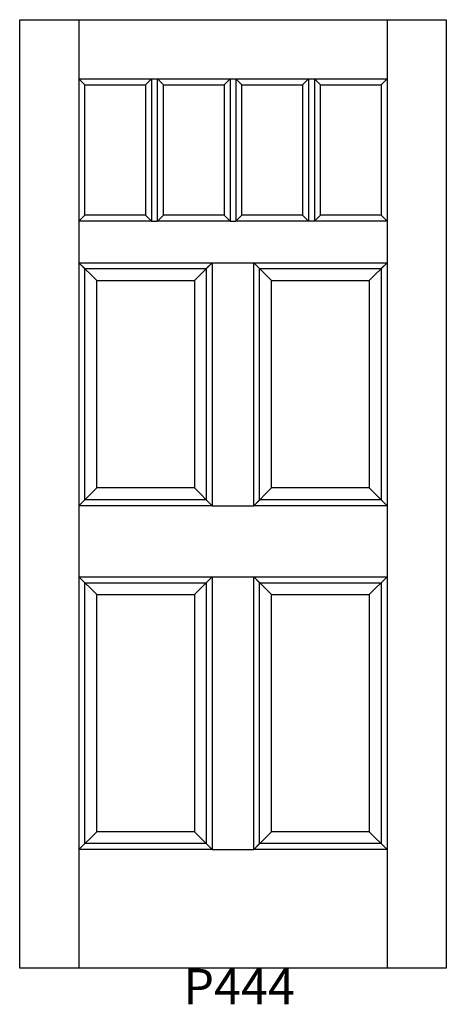
# Model space of a CAD drawing. Units: inches. Extents: x 0.7 to 36.7, y 3.9 to 87.
import ezdxf

# ---------------------------------------------------------------- set-up
doc = ezdxf.new("R2010")
doc.units = ezdxf.units.IN
doc.header["$MEASUREMENT"] = 0
doc.layers.add('HATCH', color=252, linetype='Continuous', lineweight=13)

msp = doc.modelspace()

# ---------------------------------------------------------------- linework, layer by layer
for p, q in [((0.657, 86.994), (5.657, 86.994)), ((0.657, 6.994), (0.657, 86.994)), ((5.657, 86.994), (5.657, 6.994)), ((5.657, 86.994), (31.657, 86.994)), ((31.657, 86.994), (31.657, 6.994)), ((31.657, 86.994), (36.657, 86.994)), ((36.657, 86.994), (36.657, 6.994)), ((5.657, 81.994), (11.782, 81.994)), ((6.157, 81.494), (5.657, 81.994)), ((6.157, 81.494), (11.282, 81.494)), ((6.157, 70.494), (6.157, 81.494)), ((11.282, 81.494), (11.782, 81.994)), ((11.282, 81.494), (11.282, 70.494)), ((11.782, 81.994), (11.782, 69.994)), ((11.782, 81.994), (12.282, 81.994)), ((12.282, 81.994), (18.407, 81.994)), ((12.282, 69.994), (12.282, 81.994)), ((12.782, 81.494), (12.282, 81.994)), ((12.782, 81.494), (17.907, 81.494)), ((12.782, 70.494), (12.782, 81.494)), ((17.907, 81.494), (18.407, 81.994)), ((17.907, 81.494), (17.907, 70.494)), ((18.407, 81.994), (18.407, 69.994)), ((18.407, 81.994), (18.907, 81.994)), ((18.907, 81.994), (18.907, 69.994)), ((18.907, 81.994), (25.032, 81.994)), ((18.907, 81.994), (19.407, 81.494)), ((19.407, 81.494), (24.532, 81.494)), ((19.407, 70.494), (19.407, 81.494)), ((24.532, 81.494), (25.032, 81.994)), ((24.532, 81.494), (24.532, 70.494)), ((25.032, 81.994), (25.032, 69.994)), ((25.032, 81.994), (25.532, 81.994)), ((25.532, 81.994), (25.532, 69.994)), ((25.532, 81.994), (31.657, 81.994)), ((25.532, 81.994), (26.032, 81.494)), ((26.032, 70.494), (26.032, 81.494)), ((26.032, 81.494), (31.157, 81.494)), ((31.157, 81.494), (31.657, 81.994)), ((31.157, 81.494), (31.157, 70.494)), ((5.657, 69.994), (6.157, 70.494)), ((11.782, 69.994), (5.657, 69.994)), ((11.282, 70.494), (6.157, 70.494)), ((11.782, 69.994), (11.282, 70.494)), ((11.782, 69.994), (12.282, 69.994)), ((12.282, 69.994), (12.782, 70.494)), ((18.407, 69.994), (12.282, 69.994)), ((17.907, 70.494), (12.782, 70.494)), ((18.407, 69.994), (17.907, 70.494)), ((18.407, 69.994), (18.907, 69.994)), ((18.907, 69.994), (19.407, 70.494)), ((25.032, 69.994), (18.907, 69.994)), ((24.532, 70.494), (19.407, 70.494)), ((24.532, 70.494), (25.032, 69.994)), ((25.532, 69.994), (25.032, 69.994)), ((25.532, 69.994), (26.032, 70.494)), ((31.657, 69.994), (25.532, 69.994)), ((31.157, 70.494), (26.032, 70.494)), ((31.157, 70.494), (31.657, 69.994)), ((5.657, 66.494), (16.907, 66.494)), ((6.157, 65.994), (5.657, 66.494)), ((7.157, 64.994), (5.657, 66.494)), ((15.407, 64.994), (16.907, 66.494)), ((16.407, 65.994), (16.907, 66.494)), ((16.907, 66.494), (16.907, 45.994)), ((16.907, 66.494), (20.407, 66.494)), ((20.407, 66.494), (31.657, 66.494)), ((20.407, 45.994), (20.407, 66.494)), ((20.407, 66.494), (20.907, 65.994)), ((20.407, 66.494), (21.907, 64.994)), ((30.157, 64.994), (31.657, 66.494)), ((31.157, 65.994), (31.657, 66.494)), ((6.157, 65.994), (16.407, 65.994)), ((6.157, 46.494), (6.157, 65.994)), ((16.407, 65.994), (16.407, 46.494)), ((20.907, 65.994), (31.157, 65.994)), ((20.907, 46.494), (20.907, 65.994)), ((31.157, 65.994), (31.157, 46.494)), ((7.157, 64.994), (15.407, 64.994)), ((7.157, 47.494), (7.157, 64.994)), ((15.407, 64.994), (15.407, 47.494)), ((21.907, 64.994), (30.157, 64.994)), ((21.907, 47.494), (21.907, 64.994)), ((30.157, 64.994), (30.157, 47.494)), ((5.657, 45.994), (7.157, 47.494)), ((15.407, 47.494), (7.157, 47.494)), ((16.907, 45.994), (15.407, 47.494)), ((20.407, 45.994), (21.907, 47.494)), ((30.157, 47.494), (21.907, 47.494)), ((31.657, 45.994), (30.157, 47.494)), ((5.657, 45.994), (6.157, 46.494)), ((16.907, 45.994), (5.657, 45.994)), ((16.407, 46.494), (6.157, 46.494)), ((16.907, 45.994), (16.407, 46.494)), ((16.907, 45.994), (20.407, 45.994)), ((20.407, 45.994), (20.907, 46.494)), ((31.657, 45.994), (20.407, 45.994)), ((31.157, 46.494), (20.907, 46.494)), ((31.657, 45.994), (31.157, 46.494)), ((5.657, 39.994), (16.907, 39.994)), ((6.157, 39.494), (5.657, 39.994)), ((7.157, 38.494), (5.657, 39.994)), ((15.407, 38.494), (16.907, 39.994)), ((16.407, 39.494), (16.907, 39.994)), ((16.907, 39.994), (16.907, 16.994)), ((16.907, 39.994), (20.407, 39.994)), ((20.407, 39.994), (31.657, 39.994)), ((20.407, 16.994), (20.407, 39.994)), ((20.407, 39.994), (20.907, 39.494)), ((20.407, 39.994), (21.907, 38.494)), ((30.157, 38.494), (31.657, 39.994)), ((31.157, 39.494), (31.657, 39.994)), ((6.157, 39.494), (16.407, 39.494)), ((6.157, 17.494), (6.157, 39.494)), ((16.407, 39.494), (16.407, 17.494)), ((20.907, 39.494), (31.157, 39.494)), ((20.907, 17.494), (20.907, 39.494)), ((31.157, 39.494), (31.157, 17.494)), ((7.157, 38.494), (15.407, 38.494)), ((7.157, 18.494), (7.157, 38.494)), ((15.407, 38.494), (15.407, 18.494)), ((21.907, 38.494), (30.157, 38.494)), ((21.907, 18.494), (21.907, 38.494)), ((30.157, 38.494), (30.157, 18.494)), ((5.657, 16.994), (7.157, 18.494)), ((15.407, 18.494), (7.157, 18.494)), ((16.907, 16.994), (15.407, 18.494)), ((20.407, 16.994), (21.907, 18.494)), ((30.157, 18.494), (21.907, 18.494)), ((31.657, 16.994), (30.157, 18.494)), ((5.657, 16.994), (6.157, 17.494)), ((16.407, 17.494), (6.157, 17.494)), ((16.907, 16.994), (16.407, 17.494)), ((20.407, 16.994), (20.907, 17.494)), ((31.157, 17.494), (20.907, 17.494)), ((31.657, 16.994), (31.157, 17.494)), ((16.907, 16.994), (5.657, 16.994)), ((16.907, 16.994), (20.407, 16.994)), ((31.657, 16.994), (20.407, 16.994)), ((36.657, 6.994), (0.657, 6.994))]:
    msp.add_line(p, q)

# ---------------------------------------------------------------- texts
at = {"layer": 'HATCH', "insert": (1.17, 6.939), "char_height": 3, "attachment_point": 1}
msp.add_mtext_dynamic_manual_height_columns('\\pxqc;{\\fArial|b0|i0|c0|p34;\\C0;P444}', width=36, gutter_width=1, heights=[5.415], dxfattribs=at)

doc.saveas('drawing.dxf')
